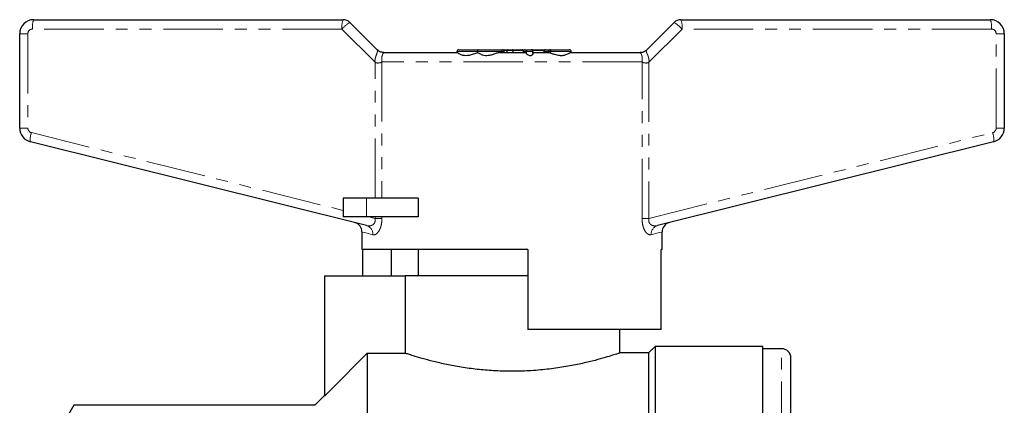
# Model space of a CAD drawing. Units: millimetres. Extents: x 151 to 256, y 75 to 273.
# Drawn here: x 151 to 256, y 232 to 273 of the extents above; entities that cross this region are included whole.
import ezdxf

# ---------------------------------------------------------------- set-up
doc = ezdxf.new("R2010")
doc.units = ezdxf.units.MM
doc.linetypes.add('PHANTOM', pattern=[12.7, 6.35, -1.27, 1.27, -1.27, 1.27, -1.27])

msp = doc.modelspace()

# ---------------------------------------------------------------- linework, layer by layer
at = {"color": 7, "linetype": 'Continuous', "lineweight": 25}
for p, q in [((152.41, 272.65), (185.41, 272.65)), ((186.12, 272.35), (189.03, 269.44)), ((217.79, 269.44), (220.7, 272.35)), ((221.41, 272.65), (254.41, 272.65)), ((150.91, 261.1), (150.91, 271.15)), ((255.91, 271.15), (255.91, 261.1)), ((189.74, 269.15), (197.54, 269.15)), ((197.53, 269.25), (197.53, 269.15)), ((197.73, 269.45), (199.81, 269.45)), ((199.72, 269.25), (199.72, 269.12)), ((199.81, 269.45), (202.15, 269.45)), ((202.11, 269.15), (204.89, 269.15)), ((202.15, 269.45), (202.38, 269.45)), ((202.38, 269.45), (202.93, 269.45)), ((202.58, 269.15), (202.58, 269.25)), ((202.86, 269.35), (202.86, 269.15)), ((202.93, 269.45), (203.43, 269.45)), ((203.43, 269.45), (204.45, 269.45)), ((203.5, 269.35), (203.5, 269.15)), ((204.6, 269.35), (204.6, 269.15)), ((204.63, 269.25), (204.63, 269.15)), ((204.83, 269.45), (205.14, 269.45)), ((205.14, 269.45), (205.44, 269.45)), ((205.44, 269.45), (205.59, 269.45)), ((205.58, 269.15), (207.31, 269.15)), ((205.59, 269.45), (206.92, 269.45)), ((205.63, 269.35), (205.63, 269.28)), ((205.64, 269.04), (205.64, 269.25)), ((206.79, 269.25), (206.79, 269.15)), ((206.92, 269.45), (206.99, 269.45)), ((206.99, 269.45), (207.26, 269.45)), ((207.26, 269.45), (207.51, 269.45)), ((207.31, 269.25), (207.31, 269.14)), ((207.51, 269.45), (207.6, 269.45)), ((207.6, 269.45), (209.52, 269.45)), ((209.7, 269.15), (217.08, 269.15)), ((209.72, 269.15), (209.72, 269.25)), ((187.9, 250.71), (152.05, 259.65)), ((254.77, 259.65), (218.92, 250.71)), ((185.41, 253.65), (185.41, 251.65)), ((187.91, 253.65), (185.41, 253.65)), ((193.42, 253.65), (187.91, 253.65)), ((193.42, 253.65), (193.42, 251.65)), ((187.91, 251.65), (185.41, 251.65)), ((193.42, 251.65), (187.91, 251.65)), ((187.41, 250.05), (187.41, 248.15)), ((219.41, 248.15), (219.41, 250.05)), ((205.11, 248.15), (187.41, 248.15)), ((187.5, 245.35), (187.5, 248.15)), ((190.52, 248.15), (190.52, 245.35)), ((193.41, 248.15), (193.41, 245.35)), ((205.11, 248.15), (205.11, 239.65)), ((219.41, 248.15), (219.31, 248.15)), ((219.31, 239.65), (219.31, 248.15)), ((183.41, 245.35), (183.41, 232.55)), ((183.41, 245.35), (192.02, 245.35)), ((192.02, 245.35), (192.02, 237.11)), ((205.16, 245.35), (192.02, 245.35)), ((219.31, 239.65), (205.11, 239.65)), ((214.91, 237.13), (214.91, 239.65)), ((218.66, 237.85), (217.96, 237.15)), ((230.16, 237.85), (218.66, 237.85)), ((218.66, 237.85), (218.66, 166.85)), ((230.16, 166.85), (230.16, 237.85)), ((232.16, 237.6), (230.16, 237.6)), ((187.96, 237.11), (187.96, 167.55)), ((187.96, 237.11), (192.02, 237.11)), ((217.96, 237.15), (214.87, 237.15)), ((217.96, 237.15), (217.96, 167.55)), ((233.16, 202.35), (233.16, 236.6)), ((183.41, 232.6), (182.38, 231.57)), ((156.69, 231.57), (155.41, 229.35)), ((182.38, 231.57), (156.69, 231.57))]:
    msp.add_line(p, q, dxfattribs=at)
at = {"color": 8, "linetype": 'PHANTOM', "lineweight": 18}
for p, q in [((151.78, 271.15), (150.91, 271.15)), ((151.78, 271.15), (151.78, 261.1)), ((185.28, 271.65), (152.28, 271.65)), ((188.81, 268.12), (185.28, 271.65)), ((221.54, 271.65), (218.01, 268.12)), ((254.54, 271.65), (221.54, 271.65)), ((255.04, 261.1), (255.04, 271.15)), ((255.04, 271.15), (255.91, 271.15)), ((199.72, 269.25), (197.53, 269.25)), ((202.35, 269.25), (199.72, 269.25)), ((202.35, 269.25), (202.35, 269.15)), ((202.58, 269.25), (202.35, 269.25)), ((202.86, 269.35), (202.55, 269.35)), ((202.58, 269.25), (202.58, 269.15)), ((202.58, 269.25), (202.58, 269.25)), ((203.5, 269.35), (202.86, 269.35)), ((204.6, 269.35), (203.5, 269.35)), ((204.63, 269.25), (204.63, 269.15)), ((204.94, 269.25), (204.63, 269.25)), ((204.63, 269.25), (204.63, 269.25)), ((204.94, 269.25), (204.94, 269.06)), ((205.64, 269.25), (204.94, 269.25)), ((205.63, 269.35), (205.61, 269.35)), ((206.82, 269.35), (205.63, 269.35)), ((207.31, 269.25), (206.79, 269.25)), ((207.53, 269.25), (207.31, 269.25)), ((209.72, 269.25), (207.53, 269.25)), ((207.53, 269.25), (207.53, 269.07)), ((188.81, 253.65), (188.81, 268.12)), ((189.54, 268.15), (189.54, 253.65)), ((217.28, 268.15), (189.54, 268.15)), ((217.28, 251.48), (217.28, 268.15)), ((218.01, 268.12), (218.01, 251.48)), ((151.78, 261.1), (150.91, 261.1)), ((152.16, 260.62), (185.41, 252.33)), ((218.01, 251.48), (254.66, 260.62)), ((255.91, 261.1), (255.04, 261.1)), ((187.91, 253.65), (187.91, 251.65)), ((188.14, 251.65), (188.81, 251.48)), ((188.81, 251.48), (188.81, 251.65)), ((189.54, 251.48), (188.81, 251.48)), ((189.54, 251.65), (189.54, 251.48)), ((217.28, 251.48), (218.01, 251.48)), ((232.16, 202.35), (232.16, 237.6))]:
    msp.add_line(p, q, dxfattribs=at)
at = {"color": 7, "linetype": 'Continuous', "lineweight": 25, "flags": 128}
for points in [[(205.63, 269.04), (205.63, 268.99), (205.58, 268.92), (205.48, 268.84), (205.4, 268.81), (205.3, 268.81), (205.23, 268.82), (205.13, 268.87), (205.03, 268.94), (204.96, 269.02), (204.94, 269.06), (204.94, 269.06)], [(183.41, 232.55), (184.15, 233.29), (187.96, 237.11)]]:
    msp.add_lwpolyline(points, dxfattribs=at)
at = {"color": 8, "linetype": 'PHANTOM', "lineweight": 18, "flags": 128}
for points in [[(207.53, 269.25), (207.53, 269.28), (207.53, 269.32), (207.54, 269.36), (207.55, 269.39), (207.56, 269.41), (207.57, 269.43), (207.59, 269.44), (207.6, 269.45)], [(188.58, 249.74), (188.07, 249.87), (187.71, 249.97), (187.48, 250.03), (187.41, 250.05)], [(219.41, 250.05), (219.34, 250.03), (219.11, 249.97), (218.75, 249.87), (218.23, 249.74)]]:
    msp.add_lwpolyline(points, dxfattribs=at)
at = {"color": 7, "linetype": 'Continuous', "lineweight": 25}
for centre, radius, start, end in [((152.41, 271.15), 1.5, 90, 180), ((185.41, 271.65), 1, 45, 90), ((221.41, 271.65), 1, 90, 135), ((254.41, 271.15), 1.5, 0, 90), ((197.73, 269.25), 0.2, 90, 180), ((202.38, 269.25), 0.2, 0, 90), ((204.83, 269.25), 0.2, 90, 180), ((205.44, 269.25), 0.2, 0, 90), ((206.99, 269.25), 0.2, 90, 180), ((207.51, 269.25), 0.2, 90, 180), ((209.52, 269.25), 0.2, 0, 90), ((152.41, 261.1), 1.5, 180, 256), ((254.41, 261.1), 1.5, 284, 0), ((186.41, 250.05), 1, 359.4099, 76), ((220.41, 250.05), 1, 104, 180.4181), ((232.16, 236.6), 1, 360, 90)]:
    msp.add_arc(centre, radius, start, end, dxfattribs=at)
at = {"color": 8, "linetype": 'PHANTOM', "lineweight": 18}
for centre, radius, start, end in [((154.29, 271.89), 2.03, 158.167, 186.9598), ((187.29, 271.89), 2.03, 158.1672, 186.9595), ((187.67, 269.66), 3.11, 120.0275, 140.3126), ((219.14, 269.66), 3.11, 39.6874, 59.9725), ((219.53, 271.89), 2.03, 353.0405, 21.8328), ((252.53, 271.89), 2.03, 353.0402, 21.833), ((152.28, 271.15), 0.5, 90, 180), ((254.54, 271.15), 0.5, 0, 90), ((202.15, 269.25), 0.199, 359.6486, 89.6406), ((202.38, 269.25), 0.199, 359.6487, 89.6406), ((204.83, 269.25), 0.199, 90.2174, 180.2122), ((205.14, 269.25), 0.199, 90.2174, 180.2122), ((207.25, 269.3), 0.143, 36.8958, 88.3529), ((152.28, 261.1), 0.5, 180, 256), ((154.03, 259.91), 2, 159.3137, 187.5876), ((254.54, 261.1), 0.5, 284, 0), ((252.79, 259.91), 2, 352.4124, 20.6863), ((187.64, 249.8), 0.942, 356.1479, 74.2683), ((219.18, 249.8), 0.942, 105.7317, 183.8521)]:
    msp.add_arc(centre, radius, start, end, dxfattribs=at)
at = {"color": 7, "linetype": 'Continuous', "lineweight": 25}
for centre, major_axis, ratio, start_param, end_param in [((202.93, 269.35), (0, 0.1), 0.657564, 0, 1.570796), ((203.43, 269.35), (0, 0.1), 0.702709, 4.712389, 6.283185), ((204.45, 269.35), (0.144, 0), 0.693018, 0, 1.570796), ((205.59, 269.35), (0, 0.1), 0.470853, 4.712389, 6.283185), ((206.92, 269.35), (0, 0.1), 0.711823, 0, 1.007328)]:
    msp.add_ellipse(centre, major_axis=major_axis, ratio=ratio, start_param=start_param, end_param=end_param, dxfattribs=at)
at = {"color": 8, "linetype": 'PHANTOM', "lineweight": 18}
for points, knots in [([(189.03, 269.44), (189.04, 269.42), (189.07, 269.38), (189.06, 269.27), (189.03, 269.13), (188.96, 268.95), (188.89, 268.74), (188.82, 268.52), (188.79, 268.31), (188.8, 268.18), (188.81, 268.12)], [0, 0, 0, 0, 0.130031, 0.260196, 0.390495, 0.520927, 0.666844, 0.79414, 0.90438, 1, 1, 1, 1]), ([(189.54, 268.15), (189.53, 268.23), (189.51, 268.39), (189.52, 268.62), (189.56, 268.82), (189.63, 269.02), (189.75, 269.14), (189.74, 269.14), (189.74, 269.15)], [0, 0, 0, 0, 0.114993, 0.237282, 0.368484, 0.509688, 0.779069, 1, 1, 1, 1]), ([(217.28, 268.15), (217.29, 268.23), (217.31, 268.39), (217.3, 268.62), (217.26, 268.82), (217.19, 269.02), (217.07, 269.14), (217.08, 269.14), (217.08, 269.15)], [0, 0, 0, 0, 0.114972, 0.237255, 0.368462, 0.509686, 0.779046, 1, 1, 1, 1]), ([(218.01, 268.12), (218.02, 268.19), (218.03, 268.33), (217.98, 268.56), (217.93, 268.78), (217.85, 268.97), (217.77, 269.11), (217.74, 269.25), (217.73, 269.36), (217.77, 269.41), (217.79, 269.44)], [0, 0, 0, 0, 0.106968, 0.22986, 0.371749, 0.478993, 0.605839, 0.734783, 0.866086, 1, 1, 1, 1]), ([(189.54, 268.15), (189.49, 268.11), (189.39, 268.06), (189.18, 268.03), (188.98, 268.03), (188.86, 268.09), (188.81, 268.12)], [0, 0, 0, 0, 0.3177733, 0.5836539, 0.8062263, 1, 1, 1, 1]), ([(217.28, 268.15), (217.33, 268.11), (217.43, 268.06), (217.64, 268.03), (217.84, 268.03), (217.96, 268.09), (218.01, 268.12)], [0, 0, 0, 0, 0.3177733, 0.5836539, 0.8062263, 1, 1, 1, 1]), ([(188.81, 251.48), (188.82, 251.41), (188.83, 251.32), (188.82, 251.16), (188.78, 251.05), (188.7, 250.91), (188.57, 250.78), (188.33, 250.68), (188.09, 250.67), (187.95, 250.7), (187.9, 250.71)], [0, 0, 0, 0, 0.1045683, 0.1478192, 0.2618843, 0.2925445, 0.448233, 0.6413859, 0.8856929, 1, 1, 1, 1]), ([(188.58, 249.74), (188.62, 249.73), (188.75, 249.71), (188.96, 249.81), (189.2, 250.08), (189.39, 250.46), (189.52, 250.94), (189.53, 251.3), (189.54, 251.48)], [0, 0, 0, 0, 0.097669, 0.312259, 0.495735, 0.660893, 0.829479, 1, 1, 1, 1]), ([(217.28, 251.48), (217.28, 251.35), (217.29, 251.03), (217.4, 250.54), (217.6, 250.09), (217.79, 249.88), (218.01, 249.73), (218.13, 249.73), (218.23, 249.74)], [0, 0, 0, 0, 0.123232, 0.307855, 0.488195, 0.714284, 0.746307, 1, 1, 1, 1]), ([(218.92, 250.71), (218.8, 250.69), (218.56, 250.65), (218.27, 250.76), (218.12, 250.91), (218.04, 251.03), (218, 251.15), (217.99, 251.31), (218, 251.41), (218.01, 251.48)], [0, 0, 0, 0, 0.29363, 0.567366, 0.683984, 0.735235, 0.837507, 0.892595, 1, 1, 1, 1])]:
    msp.add_open_spline(points, degree=3, knots=knots, dxfattribs=at)
at = {"color": 7, "linetype": 'Continuous', "lineweight": 25}
for points, knots in [([(189.74, 269.15), (189.73, 269.15), (189.72, 269.15), (189.68, 269.15), (189.57, 269.16), (189.41, 269.19), (189.21, 269.28), (189.09, 269.39), (189.03, 269.44)], [0, 0, 0, 0, 0.027909, 0.059126, 0.140861, 0.409176, 0.708756, 1, 1, 1, 1]), ([(199.72, 269.12), (199.58, 269.07), (199.3, 268.99), (198.87, 268.84), (198.49, 268.79), (198.13, 268.84), (197.82, 268.98), (197.61, 269.12), (197.56, 269.14), (197.54, 269.15)], [0, 0, 0, 0, 0.172985, 0.331296, 0.449429, 0.56783, 0.727921, 0.892619, 1, 1, 1, 1]), ([(199.81, 269.45), (199.81, 269.45), (199.79, 269.45), (199.77, 269.44), (199.75, 269.4), (199.73, 269.35), (199.72, 269.3), (199.72, 269.26), (199.72, 269.25)], [0, 0, 0, 0, 0.007014, 0.357807, 0.606757, 0.769965, 0.884702, 1, 1, 1, 1]), ([(202.11, 269.15), (202.07, 269.14), (201.95, 269.13), (201.67, 269.04), (201.31, 268.91), (200.93, 268.81), (200.57, 268.8), (200.21, 268.89), (199.92, 269.03), (199.78, 269.09), (199.72, 269.12)], [0, 0, 0, 0, 0.066648, 0.208506, 0.353476, 0.488644, 0.603069, 0.717116, 0.889987, 1, 1, 1, 1]), ([(204.94, 269.06), (204.93, 269.1), (204.91, 269.14), (204.89, 269.14), (204.89, 269.15)], [0, 0, 0, 0, 0.8102358, 1, 1, 1, 1]), ([(207.53, 269.07), (207.49, 269.08), (207.42, 269.1), (207.34, 269.13), (207.31, 269.14), (207.31, 269.14), (207.31, 269.15)], [0, 0, 0, 0, 0.282909, 0.567275, 0.842616, 1, 1, 1, 1]), ([(209.7, 269.15), (209.69, 269.14), (209.65, 269.14), (209.49, 269.05), (209.18, 268.89), (208.78, 268.79), (208.33, 268.82), (207.9, 268.96), (207.64, 269.03), (207.53, 269.07)], [0, 0, 0, 0, 0.04881, 0.20538, 0.404098, 0.551944, 0.700783, 0.877598, 1, 1, 1, 1]), ([(217.79, 269.44), (217.73, 269.39), (217.61, 269.29), (217.41, 269.19), (217.24, 269.15), (217.13, 269.15), (217.1, 269.15), (217.09, 269.15), (217.08, 269.15), (217.08, 269.15)], [0, 0, 0, 0, 0.297362, 0.594202, 0.869503, 0.949626, 0.977497, 0.989209, 1, 1, 1, 1]), ([(214.87, 237.13), (214.88, 237.13), (214.89, 237.14), (214.59, 237.04), (214, 236.85), (213.12, 236.59), (211.99, 236.28), (210.59, 235.95), (208.97, 235.64), (207.16, 235.39), (205.27, 235.22), (203.33, 235.17), (201.46, 235.23), (199.66, 235.39), (197.97, 235.62), (196.4, 235.92), (194.99, 236.24), (193.78, 236.57), (192.91, 236.83), (192.31, 237.02), (192.12, 237.08), (192.02, 237.11)], [0, 0, 0, 0, 0.029863, 0.082289, 0.136201, 0.189367, 0.243943, 0.299539, 0.3567, 0.412959, 0.470997, 0.524755, 0.580185, 0.632234, 0.685708, 0.739423, 0.79456, 0.850737, 0.908559, 0.953817, 1, 1, 1, 1])]:
    msp.add_open_spline(points, degree=3, knots=knots, dxfattribs=at)

doc.saveas('drawing.dxf')
